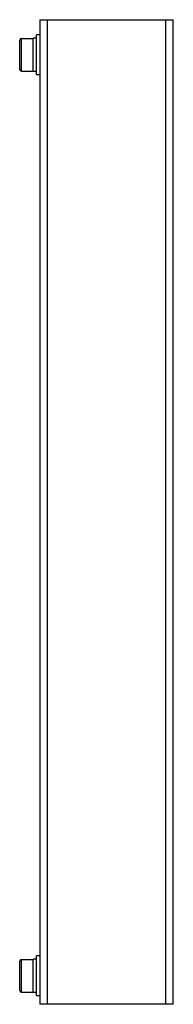
# Model space of a CAD drawing. Units: millimetres. Extents: x 104 to 150, y 29 to 324.
import ezdxf

# ---------------------------------------------------------------- set-up
doc = ezdxf.new("R2010")
doc.units = ezdxf.units.MM
doc.header["$LTSCALE"] = 23.036081
doc.layers.get('0').update_dxf_attribs({"linetype": 'CONTINUOUS'})

msp = doc.modelspace()

# ---------------------------------------------------------------- linework, layer by layer
at = {"color": 7, "linetype": 'Continuous'}
for p, q in [((110.1, 324.2), (110.1, 29.2)), ((110.1, 324.2), (150.1, 324.2)), ((112.4, 29.2), (112.4, 324.2)), ((147.8, 324.2), (147.8, 29.2)), ((150.1, 29.2), (150.1, 324.2)), ((104.6, 308.81), (104.6, 318.61)), ((104.6, 318.61), (108.1, 318.61)), ((108.1, 308.71), (108.1, 318.71)), ((109.1, 318.7), (108.1, 318.71)), ((109.1, 307.71), (109.1, 319.71)), ((110.1, 319.71), (109.1, 319.71)), ((104.1, 309.31), (104.1, 318.11)), ((104.6, 308.81), (108.1, 308.81)), ((109.1, 308.71), (108.1, 308.71)), ((110.1, 307.71), (109.1, 307.71)), ((104.1, 33.3), (104.1, 42.1)), ((104.6, 42.6), (108.1, 42.6)), ((104.6, 32.8), (104.6, 42.6)), ((109.1, 42.69), (108.1, 42.7)), ((108.1, 32.7), (108.1, 42.7)), ((110.1, 43.7), (109.1, 43.7)), ((109.1, 31.7), (109.1, 43.7)), ((104.6, 32.8), (108.1, 32.8)), ((109.1, 32.7), (108.1, 32.7)), ((110.1, 31.7), (109.1, 31.7)), ((150.1, 29.2), (110.1, 29.2))]:
    msp.add_line(p, q, dxfattribs=at)
for centre, start, end in [((104.6, 318.11), 90, 180), ((104.6, 309.31), 180, 270), ((104.6, 42.1), 90, 180), ((104.6, 33.3), 180, 270)]:
    msp.add_arc(centre, 0.5, start, end, dxfattribs=at)

doc.saveas('drawing.dxf')
